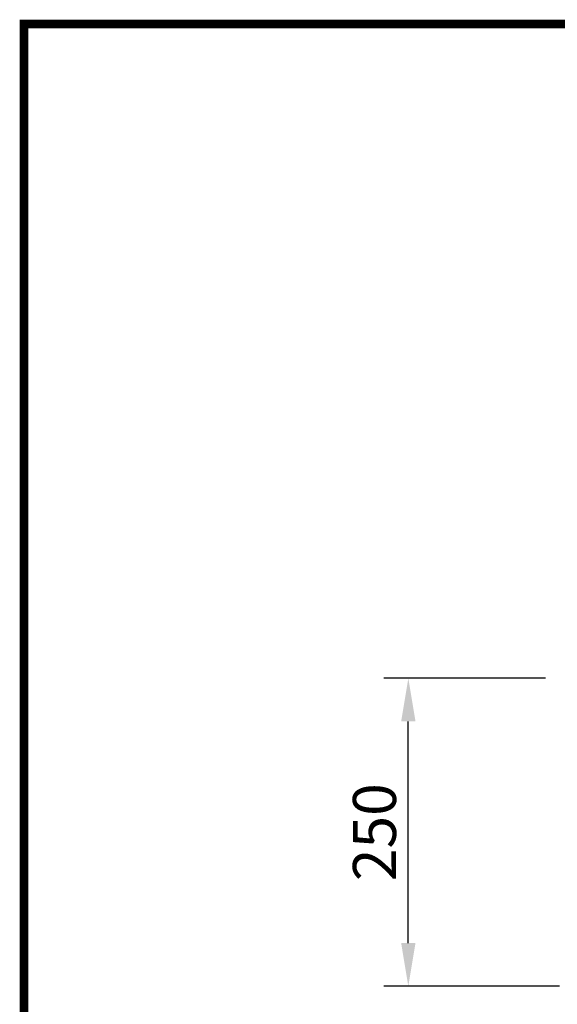
# Model space of a CAD drawing. Units: millimetres. Extents: x 126 to 2077, y 26 to 2964.
# Drawn here: x 126 to 563, y 2164 to 2964 of the extents above; entities that cross this region are included whole.
import ezdxf

# ---------------------------------------------------------------- set-up
doc = ezdxf.new("R2010")
doc.units = ezdxf.units.MM
doc.header["$LTSCALE"] = 10
doc.linetypes.add('AUSGEZOGEN', pattern=[0])
doc.layers.add('AM_5', color=3, linetype='Continuous', lineweight=25)
doc.layers.add('AM_BOR', color=7, linetype='Continuous')
doc.layers.add('KOPF', color=12, linetype='AUSGEZOGEN')
doc.styles.add('BEMSTIL', font='isocp3.shx', dxfattribs={"width": 0.8})
doc.dimstyles.new('BEMASS$0', dxfattribs={"dimscale": 10, "dimtxt": 3.5, "dimasz": 3.5, "dimexe": 2, "dimexo": 0, "dimgap": 1, "dimtad": 1, "dimdec": 1, "dimtxsty": 'BEMSTIL', "dimcen": 3, "dimclrd": 3, "dimclre": 3, "dimclrt": 4, "dimadec": 0, "dimazin": 0, "dimtfac": 1, "dimtdec": 1, "dimtofl": 0, "dimtmove": 0, "dimatfit": 0, "dimfxl": 1, "dimtolj": 1, "dimlwd": -1, "dimlwe": -1, "dimarcsym": 0})

# ---------------------------------------------------------------- blocks, each defined once
blk = doc.blocks.new('RA_A4_Am')
at = {"layer": 'KOPF', "const_width": 0.7}
blk.add_lwpolyline([(207.311, 3), (13, 3), (13, 44), (13, 296), (207.3, 296), (207.3, 44), (207.3, 3)], dxfattribs=at)
blk = doc.blocks.new('*D9')
at = {"layer": 'AM_5', "color": 3, "transparency": 16777216}
for p, q in [((553.71, 2428.75), (422.17, 2428.75)), ((442.17, 2213.75), (442.17, 2393.75)), ((564.96, 2178.75), (422.17, 2178.75))]:
    blk.add_line(p, q, dxfattribs=at)
for points in [[(436.34, 2393.75), (448, 2393.75), (442.17, 2428.75)], [(436.34, 2213.75), (448, 2213.75), (442.17, 2178.75)]]:
    blk.add_solid(points, dxfattribs=at)
at = {"layer": 'Defpoints', "color": 0, "transparency": 16777216}
for p in [(442.17, 2428.75), (573.71, 2428.75), (584.96, 2178.75)]:
    blk.add_point(p, dxfattribs=at)
at = {"layer": 'AM_5', "color": 4, "transparency": 16777216, "insert": (414.67, 2303.75), "char_height": 35, "attachment_point": 5, "rotation": 90, "style": 'BEMSTIL'}
blk.add_mtext('\\A1;250', dxfattribs=at)

msp = doc.modelspace()

# ---------------------------------------------------------------- block references
at = {"layer": 'AM_BOR', "xscale": 10, "yscale": 10, "zscale": 10}
msp.add_blockref('RA_A4_Am', (0, 0), dxfattribs=at)

# ---------------------------------------------------------------- dimensions: what is measured, and where the dimension line sits
at = {"layer": 'AM_5'}
dim = msp.add_linear_dim(base=(442.17, 2428.75), p1=(584.96, 2178.75), p2=(573.71, 2428.75), angle=90, dimstyle='BEMASS$0', override={"dimexo": 2, "dimdec": 0, "dimtdec": 0}, dxfattribs=at)
dim.commit()
dim.dimension.update_dxf_attribs({"geometry": '*D9', "text_midpoint": (414.67, 2303.75)})

doc.saveas('drawing.dxf')
